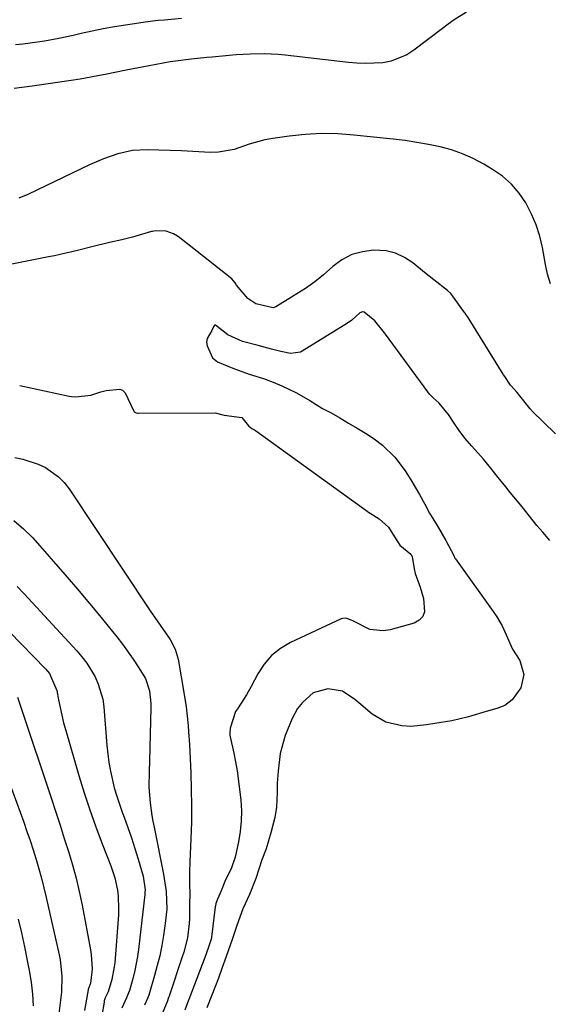
# Model space of a CAD drawing. Units: inches. Extents: x 1857328 to 1862612, y 426484 to 431757.
# Drawn here: x 1857821 to 1857962, y 427507 to 427770 of the extents above; entities that cross this region are included whole.
import ezdxf

# ---------------------------------------------------------------- set-up
doc = ezdxf.new("R2010")
doc.units = ezdxf.units.IN
doc.header["$MEASUREMENT"] = 0
for name, color, linetype in [('1', 7, 'Continuous'), ('7', 7, 'Continuous'), ('8', 7, 'Continuous')]:
    doc.layers.add(name, color=color, linetype=linetype)

msp = doc.modelspace()

# ---------------------------------------------------------------- linework, layer by layer
at = {"layer": '1', "color": 18}
for points in [[(1857962.12, 427630.92, 1720), (1857960.22, 427633.13, 1720), (1857958.67, 427634.95, 1720), (1857957.31, 427636.6, 1720), (1857955.11, 427639.45, 1720), (1857953.53, 427641.42, 1720), (1857951.54, 427643.79, 1720), (1857950.34, 427645.25, 1720), (1857948.35, 427647.74, 1720), (1857946.37, 427650.24, 1720), (1857944.37, 427652.71, 1720), (1857941.27, 427656.15, 1720), (1857939.4, 427658.24, 1720), (1857937.87, 427660.34, 1720), (1857936.59, 427662.26, 1720), (1857935.04, 427664.58, 1720), (1857932.61, 427667.65, 1720), (1857930.95, 427669.04, 1720), (1857929.96, 427670.08, 1720), (1857929.52, 427670.64, 1720), (1857918.24, 427686.05, 1720), (1857917.95, 427686.45, 1720), (1857915.4, 427689.62, 1720), (1857912.54, 427691.92, 1720), (1857912.07, 427692, 1720), (1857911.35, 427691.77, 1720), (1857909.23, 427689.83, 1720), (1857908.06, 427689, 1720), (1857896, 427681.54, 1720), (1857895.52, 427681.29, 1720), (1857892.89, 427680.92, 1720), (1857890.3, 427681.48, 1720), (1857887.78, 427682.11, 1720), (1857884.27, 427683.01, 1720), (1857880.03, 427684.08, 1720), (1857876.11, 427685.9, 1720), (1857872.85, 427688.5, 1720)], [(1857872.85, 427688.5, 1720), (1857872.68, 427688.51, 1720), (1857872.54, 427688.45, 1720), (1857872.33, 427688.01, 1720), (1857871.88, 427687.06, 1720), (1857870.61, 427684.94, 1720), (1857870.44, 427683.96, 1720), (1857870.61, 427682.96, 1720), (1857872.09, 427679.74, 1720), (1857873.37, 427678.71, 1720), (1857877.47, 427677.01, 1720), (1857881.87, 427675.37, 1720), (1857885.68, 427674.23, 1720), (1857888.29, 427673.22, 1720), (1857890.58, 427672.23, 1720), (1857894.48, 427670.39, 1720), (1857898.02, 427668.34, 1720), (1857901.4, 427666.24, 1720), (1857903.7, 427665.05, 1720), (1857906.02, 427663.7, 1720), (1857908.36, 427662.31, 1720), (1857910.67, 427660.96, 1720), (1857912.94, 427659.58, 1720), (1857915.22, 427658.08, 1720), (1857917.41, 427656.37, 1720), (1857920.77, 427653.24, 1720), (1857923.45, 427649.56, 1720), (1857924.98, 427647.19, 1720), (1857927.33, 427643.22, 1720), (1857928.75, 427640.68, 1720), (1857930, 427638.27, 1720), (1857932.06, 427634.97, 1720), (1857934.33, 427630.9, 1720), (1857936.45, 427626.93, 1720), (1857936.77, 427626.26, 1720), (1857936.93, 427626.01, 1720), (1857947.01, 427611.96, 1720), (1857947.95, 427610.57, 1720), (1857949.38, 427608.14, 1720), (1857950.44, 427605.73, 1720), (1857952.12, 427601.94, 1720), (1857954.14, 427598.83, 1720), (1857955.15, 427595.17, 1720), (1857954.38, 427591.58, 1720), (1857952.08, 427588.35, 1720), (1857950.15, 427586.89, 1720), (1857947.98, 427586.02, 1720), (1857945.13, 427585.21, 1720), (1857940.39, 427583.79, 1720), (1857935.98, 427582.73, 1720), (1857931.42, 427582.05, 1720), (1857929.15, 427581.64, 1720), (1857924.99, 427581.2, 1720), (1857922.64, 427581.38, 1720), (1857918.35, 427582.37, 1720), (1857914.72, 427584.57, 1720), (1857911.65, 427587.14, 1720), (1857910.02, 427588.42, 1720), (1857906.78, 427590.66, 1720), (1857902.88, 427591.31, 1720), (1857898.96, 427590.27, 1720), (1857896.06, 427587.67, 1720), (1857894.77, 427586.01, 1720), (1857893.35, 427583.34, 1720), (1857891.48, 427578.86, 1720), (1857890.16, 427574.05, 1720), (1857889.57, 427569.3, 1720), (1857889.3, 427566.1, 1720), (1857889.31, 427563.58, 1720), (1857889.12, 427559.69, 1720), (1857888.68, 427556.93, 1720), (1857887.65, 427552.86, 1720), (1857886.35, 427548.56, 1720), (1857885.25, 427545.65, 1720), (1857884.39, 427543.12, 1720), (1857883.62, 427540.59, 1720), (1857881.95, 427536.31, 1720), (1857880.18, 427532.49, 1720), (1857878.51, 427528.1, 1720), (1857877.28, 427524.29, 1720), (1857875.72, 427519.8, 1720), (1857874.58, 427516.6, 1720), (1857873.61, 427513.95, 1720), (1857871.9, 427509.44, 1720), (1857870.54, 427506.1, 1720)]]:
    msp.add_polyline3d(points, dxfattribs=at)
at = {"layer": '7', "color": 18}
for points in [[(1857939.89, 427772.1, 1726), (1857936.6, 427770.05, 1726), (1857935.01, 427768.94, 1726), (1857933.45, 427767.79, 1726), (1857925.82, 427761.94, 1726), (1857923.91, 427760.71, 1726), (1857919.77, 427759.04, 1726), (1857917.54, 427758.61, 1726), (1857912.93, 427758.36, 1726), (1857910.63, 427758.45, 1726), (1857908.33, 427758.64, 1726), (1857891.45, 427760.62, 1726), (1857889.59, 427760.8, 1726), (1857885.85, 427760.98, 1726), (1857882.1, 427760.93, 1726), (1857878.35, 427760.72, 1726), (1857876.49, 427760.56, 1726), (1857871.92, 427760.12, 1726), (1857870.52, 427759.98, 1726), (1857866.33, 427759.58, 1726), (1857862.16, 427759.04, 1726), (1857860.78, 427758.81, 1726), (1857853.24, 427757.46, 1726), (1857850.87, 427757.02, 1726), (1857848.51, 427756.56, 1726), (1857843.81, 427755.59, 1726), (1857841.45, 427755.1, 1726), (1857836.73, 427754.25, 1726), (1857834.35, 427753.88, 1726), (1857823.92, 427752.37, 1726), (1857819.12, 427751.7, 1726)], [(1857863.8, 427770.44, 1728), (1857859.22, 427770.02, 1728), (1857857.51, 427769.86, 1728), (1857854.11, 427769.45, 1728), (1857852.41, 427769.22, 1728), (1857848.85, 427768.69, 1728), (1857845.86, 427768.2, 1728), (1857842.88, 427767.67, 1728), (1857839.91, 427767.05, 1728), (1857836.95, 427766.38, 1728), (1857834.85, 427765.88, 1728), (1857831.03, 427765.04, 1728), (1857827.19, 427764.36, 1728), (1857823.32, 427763.83, 1728), (1857821.37, 427763.61, 1728), (1857819.43, 427763.43, 1728)], [(1857962.32, 427699.56, 1724), (1857961.54, 427702.12, 1724), (1857960.94, 427704.73, 1724), (1857960.14, 427709.22, 1724), (1857959.42, 427712.29, 1724), (1857958.5, 427715.29, 1724), (1857957.27, 427718.17, 1724), (1857955.74, 427721.14, 1724), (1857953.92, 427723.78, 1724), (1857951.87, 427726.2, 1724), (1857949.47, 427728.27, 1724), (1857946.84, 427730.12, 1724), (1857944.47, 427731.52, 1724), (1857941.68, 427732.99, 1724), (1857938.82, 427734.28, 1724), (1857935.85, 427735.29, 1724), (1857932.81, 427736.12, 1724), (1857929.71, 427736.76, 1724), (1857926.59, 427737.33, 1724), (1857923.46, 427737.79, 1724), (1857920.32, 427738.18, 1724), (1857909.8, 427739.29, 1724), (1857905.47, 427739.59, 1724), (1857901.14, 427739.68, 1724), (1857896.82, 427739.44, 1724), (1857892.5, 427738.99, 1724), (1857888.15, 427738.38, 1724), (1857886.03, 427737.99, 1724), (1857881.88, 427736.85, 1724), (1857877.84, 427735.4, 1724), (1857873.67, 427734.69, 1724), (1857871.54, 427734.66, 1724), (1857866.81, 427734.91, 1724), (1857863.8, 427735.04, 1724), (1857860.78, 427735.16, 1724), (1857857.76, 427735.25, 1724), (1857854.65, 427735.34, 1724), (1857850.66, 427735.12, 1724), (1857846.74, 427734.27, 1724), (1857842.93, 427732.94, 1724), (1857841.07, 427732.16, 1724), (1857839.23, 427731.33, 1724), (1857822.72, 427723.38, 1724), (1857820.36, 427722.42, 1724)], [(1857963.6, 427659.43, 1722), (1857957.35, 427665.63, 1722), (1857957.2, 427665.79, 1722), (1857956.91, 427666.12, 1722), (1857955.16, 427668.26, 1722), (1857953.39, 427670.46, 1722), (1857951.63, 427672.45, 1722), (1857950.08, 427674.75, 1722), (1857949.78, 427675.22, 1722), (1857949.68, 427675.38, 1722), (1857940.59, 427690.07, 1722), (1857940.29, 427690.54, 1722), (1857939.81, 427691.21, 1722), (1857939.49, 427691.66, 1722), (1857939.33, 427691.88, 1722), (1857935.65, 427696.91, 1722), (1857934.77, 427697.77, 1722), (1857931.14, 427700.56, 1722), (1857928.66, 427702.54, 1722), (1857925.58, 427705.1, 1722), (1857923.33, 427706.6, 1722), (1857920.95, 427707.73, 1722), (1857918.39, 427708.32, 1722), (1857915.05, 427708.53, 1722), (1857912.06, 427708.12, 1722), (1857909.22, 427707.33, 1722), (1857906.62, 427705.95, 1722), (1857904.17, 427704.19, 1722), (1857901.68, 427701.96, 1722), (1857899.37, 427700.04, 1722), (1857896.91, 427698.32, 1722), (1857893.37, 427696.1, 1722), (1857893.12, 427695.95, 1722), (1857888.94, 427693.37, 1722), (1857888.26, 427693.15, 1722), (1857883.61, 427694.21, 1722), (1857881.51, 427695.57, 1722), (1857878.45, 427699.19, 1722), (1857878.09, 427699.82, 1722), (1857877.19, 427700.83, 1722), (1857863.32, 427711.81, 1722), (1857862.7, 427712.27, 1722), (1857861.63, 427712.9, 1722), (1857859.68, 427713.57, 1722), (1857856.76, 427713.71, 1722), (1857856.04, 427713.55, 1722), (1857855.8, 427713.49, 1722), (1857850.66, 427712.04, 1722), (1857847.86, 427711.31, 1722), (1857844.58, 427710.57, 1722), (1857839.87, 427709.45, 1722), (1857836.35, 427708.54, 1722), (1857834.45, 427708.09, 1722), (1857831.36, 427707.38, 1722), (1857829.82, 427707.05, 1722), (1857828.27, 427706.73, 1722), (1857815.26, 427704.13, 1722)], [(1857820.56, 427672.35, 1722), (1857833.78, 427669.53, 1722), (1857834.42, 427669.42, 1722), (1857835.42, 427669.34, 1722), (1857839.55, 427669.79, 1722), (1857842.24, 427670.63, 1722), (1857843.69, 427671.06, 1722), (1857847.26, 427671.36, 1722), (1857848, 427671.14, 1722), (1857848.57, 427670.61, 1722), (1857848.7, 427670.39, 1722), (1857850.92, 427665.66, 1722), (1857851.15, 427665.34, 1722), (1857851.67, 427665.05, 1722), (1857852.07, 427664.97, 1722), (1857852.28, 427664.96, 1722), (1857872.72, 427665.03, 1722), (1857875.14, 427664.41, 1722), (1857879.88, 427663.84, 1722), (1857881.63, 427661.54, 1722), (1857882.57, 427660.91, 1722), (1857883.22, 427660.52, 1722), (1857883.54, 427660.31, 1722), (1857913.99, 427638.37, 1722), (1857914.17, 427638.24, 1722), (1857916.55, 427636.74, 1722), (1857919.01, 427634.54, 1722), (1857920.67, 427631.93, 1722), (1857922.05, 427629.73, 1722), (1857925.02, 427627.25, 1722), (1857925.33, 427626.68, 1722), (1857925.92, 427623.39, 1722), (1857926.2, 427622.09, 1722), (1857927.54, 427618.47, 1722), (1857928.37, 427615.42, 1722), (1857928.64, 427611.91, 1722), (1857928.18, 427610.6, 1722), (1857927.2, 427609.63, 1722), (1857925.87, 427608.87, 1722), (1857919.52, 427607.08, 1722), (1857917.66, 427606.78, 1722), (1857914.07, 427607.2, 1722), (1857909.67, 427609.37, 1722), (1857908.88, 427609.77, 1722), (1857907.64, 427610.18, 1722), (1857906.82, 427610.13, 1722), (1857906.42, 427610, 1722), (1857892.85, 427603.65, 1722), (1857890.2, 427602.07, 1722), (1857887.82, 427600.2, 1722), (1857885.84, 427597.9, 1722), (1857884.14, 427595.32, 1722), (1857882.34, 427591.88, 1722), (1857881.13, 427589.72, 1722), (1857878.69, 427585.97, 1722), (1857878.16, 427585.2, 1722), (1857876.73, 427580.8, 1722), (1857876.64, 427579.46, 1722), (1857876.71, 427578.93, 1722), (1857876.79, 427578.47, 1722), (1857877.71, 427574.15, 1722), (1857878.18, 427571.75, 1722), (1857878.61, 427569.35, 1722), (1857879.26, 427564.52, 1722), (1857879.58, 427561.53, 1722), (1857879.75, 427558.73, 1722), (1857879.74, 427555.93, 1722), (1857879.46, 427553.15, 1722), (1857879, 427550.38, 1722), (1857878.08, 427546.35, 1722), (1857877.08, 427543.5, 1722), (1857875.32, 427539.82, 1722), (1857874.36, 427537.33, 1722), (1857873.37, 427535.06, 1722), (1857872.97, 427533.94, 1722), (1857872.83, 427533.27, 1722), (1857872.8, 427533.04, 1722), (1857871.81, 427524.95, 1722), (1857871.76, 427524.66, 1722), (1857871.1, 427522.54, 1722), (1857870.35, 427520.51, 1722), (1857869.98, 427519.52, 1722), (1857865.76, 427508.31, 1722), (1857865.4, 427507.36, 1722), (1857864.63, 427505.47, 1722)], [(1857819.29, 427653.14, 1724), (1857821.41, 427652.7, 1724), (1857825.5, 427651.34, 1724), (1857827.46, 427650.42, 1724), (1857830.96, 427647.98, 1724), (1857832.42, 427646.44, 1724), (1857833.74, 427644.74, 1724), (1857855.4, 427612.12, 1724), (1857858.06, 427608.27, 1724), (1857860.76, 427604.47, 1724), (1857862.11, 427601.93, 1724), (1857862.92, 427599.19, 1724), (1857864.51, 427589.83, 1724), (1857865.02, 427586.5, 1724), (1857865.22, 427584.83, 1724), (1857865.55, 427581.48, 1724), (1857865.68, 427579.8, 1724), (1857865.88, 427576.44, 1724), (1857866.24, 427568.88, 1724), (1857866.39, 427564.47, 1724), (1857866.46, 427560.06, 1724), (1857866.4, 427555.64, 1724), (1857866.27, 427551.23, 1724), (1857866.01, 427545.03, 1724), (1857865.93, 427542.4, 1724), (1857865.93, 427539.77, 1724), (1857865.95, 427535.82, 1724), (1857865.93, 427534.51, 1724), (1857865.87, 427529.89, 1724), (1857865.81, 427528.59, 1724), (1857865.33, 427524.72, 1724), (1857864.38, 427520.93, 1724), (1857863.99, 427519.69, 1724), (1857860.48, 427509.18, 1724), (1857860.34, 427508.78, 1724), (1857859.9, 427507.62, 1724), (1857858.75, 427504.92, 1724)], [(1857819.01, 427636.29, 1726), (1857821.61, 427634.1, 1726), (1857824.04, 427631.67, 1726), (1857833.22, 427621.18, 1726), (1857836.02, 427617.94, 1726), (1857838.79, 427614.67, 1726), (1857841.51, 427611.37, 1726), (1857844.21, 427608.04, 1726), (1857846.5, 427605.17, 1726), (1857847.99, 427603.23, 1726), (1857850.84, 427599.25, 1726), (1857852.19, 427597.21, 1726), (1857854.15, 427594.03, 1726), (1857855.26, 427590.81, 1726), (1857855.61, 427587.39, 1726), (1857855.61, 427586.23, 1726), (1857855.23, 427572.09, 1726), (1857855.16, 427569.27, 1726), (1857855.09, 427565.03, 1726), (1857855.39, 427560.82, 1726), (1857855.87, 427557.44, 1726), (1857856.14, 427555.9, 1726), (1857856.43, 427554.37, 1726), (1857858.97, 427541.74, 1726), (1857859.65, 427537.1, 1726), (1857859.82, 427532.42, 1726), (1857859.71, 427530.87, 1726), (1857859.53, 427529.32, 1726), (1857858.94, 427525.38, 1726), (1857858.48, 427522.68, 1726), (1857857.95, 427519.99, 1726), (1857857.3, 427517.33, 1726), (1857856.58, 427514.68, 1726), (1857855.21, 427510.04, 1726), (1857855.01, 427509.43, 1726), (1857854.66, 427508.52, 1726), (1857853.89, 427506.73, 1726)], [(1857819.93, 427618.66, 1728), (1857821.77, 427616.7, 1728), (1857835.82, 427601.44, 1728), (1857837.19, 427599.82, 1728), (1857838.48, 427598.13, 1728), (1857840.69, 427594.51, 1728), (1857841.56, 427592.59, 1728), (1857842.72, 427588.57, 1728), (1857843.02, 427586.47, 1728), (1857843.83, 427576.16, 1728), (1857844.37, 427571.6, 1728), (1857844.78, 427569.34, 1728), (1857845.83, 427564.86, 1728), (1857846.47, 427562.65, 1728), (1857847.96, 427558.3, 1728), (1857848.43, 427557.05, 1728), (1857849.45, 427554.26, 1728), (1857850.42, 427551.46, 1728), (1857851.33, 427548.64, 1728), (1857852.2, 427545.8, 1728), (1857853.54, 427541.21, 1728), (1857854.03, 427537.59, 1728), (1857854, 427536.98, 1728), (1857853.95, 427536.37, 1728), (1857852.27, 427521.67, 1728), (1857852.01, 427519.77, 1728), (1857851.29, 427516.01, 1728), (1857850.83, 427514.15, 1728), (1857849.89, 427510.67, 1728), (1857849.66, 427510.03, 1728), (1857849.12, 427508.76, 1728), (1857847.88, 427505.99, 1728)], [(1857819.96, 427589.08, 1732), (1857820.98, 427586.15, 1732), (1857829.03, 427561.87, 1732), (1857830.19, 427558.37, 1732), (1857831.33, 427554.85, 1732), (1857832.47, 427551.34, 1732), (1857833.59, 427547.82, 1732), (1857834.65, 427544.28, 1732), (1857835.62, 427540.72, 1732), (1857836.46, 427537.13, 1732), (1857837.21, 427533.52, 1732), (1857839.49, 427521.53, 1732), (1857839.69, 427520.27, 1732), (1857839.89, 427516.44, 1732), (1857839.46, 427512.56, 1732), (1857839.32, 427512.2, 1732), (1857838.99, 427511.42, 1732), (1857838.98, 427511.36, 1732), (1857837.87, 427505.31, 1732)], [(1857817.76, 427566.35, 1734), (1857821.64, 427555.69, 1734), (1857822.51, 427553.22, 1734), (1857823.36, 427550.74, 1734), (1857824.17, 427548.24, 1734), (1857824.95, 427545.73, 1734), (1857825.69, 427543.21, 1734), (1857826.38, 427540.68, 1734), (1857827.02, 427538.14, 1734), (1857827.63, 427535.58, 1734), (1857831.08, 427520.25, 1734), (1857831.36, 427518.84, 1734), (1857831.81, 427514.55, 1734), (1857831.69, 427510.23, 1734), (1857831.54, 427508.8, 1734), (1857830.14, 427497.39, 1734)], [(1857820.18, 427529.73, 1736), (1857821.06, 427526.07, 1736), (1857821.85, 427522.4, 1736), (1857822.6, 427518.72, 1736), (1857823.11, 427516.04, 1736), (1857823.62, 427512.89, 1736), (1857824, 427509.73, 1736), (1857824.2, 427506.55, 1736)]]:
    msp.add_polyline3d(points, dxfattribs=at)
at = {"layer": '8', "color": 18}
msp.add_polyline3d([(1857817.84, 427606.55, 1730), (1857827.48, 427596.66, 1730), (1857828.55, 427595.4, 1730), (1857830.52, 427590.88, 1730), (1857830.96, 427588.37, 1730), (1857831.79, 427584.23, 1730), (1857832.3, 427582.19, 1730), (1857832.86, 427580.15, 1730), (1857836.39, 427568.15, 1730), (1857837.81, 427563.53, 1730), (1857839.31, 427558.94, 1730), (1857840.92, 427554.39, 1730), (1857842.61, 427549.87, 1730), (1857844.89, 427543.99, 1730), (1857845.45, 427542.41, 1730), (1857845.94, 427540.81, 1730), (1857846.64, 427537.54, 1730), (1857846.85, 427535.88, 1730), (1857846.99, 427532.55, 1730), (1857846.92, 427530.88, 1730), (1857845.94, 427518.09, 1730), (1857845.82, 427516.97, 1730), (1857845.21, 427513.67, 1730), (1857844.17, 427510.35, 1730), (1857843.43, 427508.72, 1730), (1857843.14, 427507.89, 1730), (1857843.1, 427507.75, 1730), (1857843.08, 427507.6, 1730), (1857838.76, 427482.63, 1730)], dxfattribs=at)

doc.saveas('drawing.dxf')
